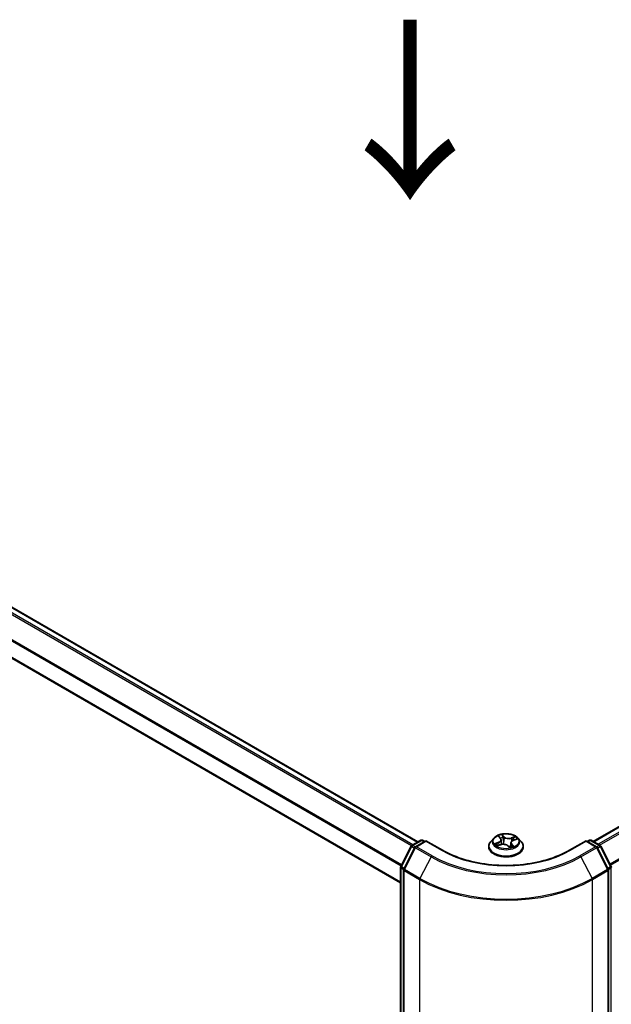
# Model space of a CAD drawing. Units: millimetres. Extents: x 36 to 7916, y 20 to 1285.
# Drawn here: x 181 to 222, y 562 to 630 of the extents above; entities that cross this region are included whole.
import ezdxf

# ---------------------------------------------------------------- set-up
doc = ezdxf.new("R2010")
doc.units = ezdxf.units.MM
doc.header["$LTSCALE"] = 2.5
for name, color, linetype, lineweight in [('Symbol (ISO)', 7, 'Continuous', 18), ('Visible (ISO)', 7, 'Continuous', 35), ('Visible Narrow (ISO)', 7, 'Continuous', 25)]:
    doc.layers.add(name, color=color, linetype=linetype, lineweight=lineweight)
doc.styles.add('Note Text (TK)', font='MS PGothic.ttf')

msp = doc.modelspace()

# ---------------------------------------------------------------- linework, layer by layer
at = {"layer": 'Visible (ISO)'}
for p, q in [((135.4155, 615.2939), (208.8332, 572.9062)), ((134.2887, 612.3898), (207.618, 570.0531)), ((279.8349, 606.8568), (221.0897, 572.9402)), ((214.48, 573.2766), (214.5984, 573.1553)), ((207.6319, 571.1963), (208.362, 572.6113)), ((208.6157, 572.5196), (207.8382, 571.0126)), ((208.4106, 572.6622), (209.0358, 573.0232)), ((209.393, 572.9913), (208.6643, 572.5705)), ((209.1608, 573.0232), (209.3046, 572.9402)), ((209.393, 572.949), (209.393, 572.9913)), ((210.5456, 572.3258), (209.393, 572.9913)), ((213.7825, 572.5747), (213.7825, 572.5886)), ((214.1364, 573.1733), (213.9297, 572.9428)), ((214.3927, 572.6417), (214.6229, 572.7166)), ((214.6494, 573.0548), (214.684, 572.7325)), ((215.1221, 572.64), (215.249, 572.52)), ((215.3324, 572.839), (215.2993, 572.5308)), ((215.5159, 573.0191), (215.7407, 573.0984)), ((215.8454, 573.1733), (216.0521, 572.9428)), ((216.1992, 572.5747), (216.1992, 572.5886)), ((220.5888, 572.9913), (219.4362, 572.3258)), ((220.5888, 572.9913), (220.5888, 572.949)), ((221.3175, 572.5705), (220.5888, 572.9913)), ((220.6772, 572.9402), (220.8209, 573.0232)), ((220.9459, 573.0232), (221.5712, 572.6622)), ((222.1436, 571.0126), (221.3661, 572.5196)), ((221.6198, 572.6113), (222.3498, 571.1963)), ((207.618, 498.1784), (207.618, 571.139)), ((207.8243, 570.9553), (207.8243, 497.9198)), ((222.1575, 497.9198), (222.1575, 570.9553))]:
    msp.add_line(p, q, dxfattribs=at)
for centre, start, end in [((208.4731, 572.554), 120, 152.709432), ((208.7268, 572.4623), 120, 152.709432), ((209.0983, 572.915), 60, 120), ((220.8834, 572.915), 60, 120), ((221.255, 572.4623), 27.290568, 60), ((221.5087, 572.554), 27.290568, 60), ((207.743, 571.139), 152.709432, 180), ((222.2387, 571.139), 0, 27.290568), ((207.9493, 570.9553), 152.709432, 180), ((222.0325, 570.9553), 0, 27.290568)]:
    msp.add_arc(centre, 0.125, start, end, dxfattribs=at)
for points, knots in [([(215.8454, 573.1733), (215.7942, 573.2304), (215.7293, 573.2804), (215.5761, 573.3666), (215.4869, 573.402), (215.2953, 573.4538), (215.1931, 573.4701), (214.9858, 573.4827), (214.8809, 573.479), (214.6778, 573.452), (214.5797, 573.4286), (214.3995, 573.3636), (214.3173, 573.3219), (214.2058, 573.242), (214.1684, 573.209), (214.1364, 573.1733)], [1.5177124, 1.5177124, 1.5177124, 1.5177124, 1.8387254, 1.8387254, 2.173154, 2.173154, 2.5062314, 2.5062314, 2.8375448, 2.8375448, 3.1692808, 3.1692808, 3.5032587, 3.5032587, 3.7041719, 3.7041719, 3.7041719, 3.7041719]), ([(213.9297, 572.9428), (213.9111, 572.922), (213.894, 572.9005), (213.8632, 572.8562), (213.8494, 572.8334), (213.8256, 572.7867), (213.8155, 572.7628), (213.7992, 572.714), (213.793, 572.6892), (213.7846, 572.6391), (213.7825, 572.6139), (213.7825, 572.5886)], [3.70417186, 3.70417186, 3.70417186, 3.70417186, 3.79968518, 3.79968518, 3.8951985, 3.8951985, 3.99071182, 3.99071182, 4.08622515, 4.08622515, 4.18173847, 4.18173847, 4.18173847, 4.18173847]), ([(213.7825, 572.5747), (213.7825, 572.5002), (213.8022, 572.4259), (213.8784, 572.2836), (213.9363, 572.2158), (214.0857, 572.0929), (214.1785, 572.0383), (214.3885, 571.9491), (214.5057, 571.9147), (214.7522, 571.8693), (214.8814, 571.8584), (215.139, 571.8608), (215.2674, 571.8742), (215.5108, 571.924), (215.6259, 571.9605), (215.8313, 572.0536), (215.9216, 572.1102), (216.0673, 572.2387), (216.1229, 572.3106), (216.185, 572.4478), (216.1992, 572.5112), (216.1992, 572.5747)], [4.1817385, 4.1817385, 4.1817385, 4.1817385, 4.481449, 4.481449, 4.79386, 4.79386, 5.1183531, 5.1183531, 5.444081, 5.444081, 5.7688315, 5.7688315, 6.0931863, 6.0931863, 6.4180204, 6.4180204, 6.7438178, 6.7438178, 7.0677329, 7.0677329, 7.3233311, 7.3233311, 7.3233311, 7.3233311]), ([(214.3618, 572.7184), (214.3652, 572.7133), (214.369, 572.7079), (214.3779, 572.6967), (214.3828, 572.6909), (214.394, 572.6791), (214.4002, 572.673), (214.4124, 572.662), (214.4182, 572.657), (214.4244, 572.652)], [4.54025261, 4.54025261, 4.54025261, 4.54025261, 4.60991877, 4.60991877, 4.67958493, 4.67958493, 4.74925109, 4.74925109, 4.80511611, 4.80511611, 4.80511611, 4.80511611]), ([(214.6494, 573.0548), (214.6486, 573.062), (214.6473, 573.0692), (214.6435, 573.0834), (214.6411, 573.0905), (214.6352, 573.1043), (214.6317, 573.111), (214.6238, 573.1242), (214.6193, 573.1307), (214.6095, 573.1433), (214.6042, 573.1494), (214.5984, 573.1553)], [1.10204917, 1.10204917, 1.10204917, 1.10204917, 1.19230794, 1.19230794, 1.28256672, 1.28256672, 1.37282549, 1.37282549, 1.46308426, 1.46308426, 1.55334303, 1.55334303, 1.55334303, 1.55334303]), ([(215.1221, 572.64), (215.1014, 572.6596), (215.0759, 572.6769), (215.0178, 572.7061), (214.9852, 572.7179), (214.9157, 572.7353), (214.8787, 572.7408), (214.8037, 572.7452), (214.7657, 572.744), (214.6918, 572.7351), (214.656, 572.7274), (214.6229, 572.7166)], [1.5882496, 1.5882496, 1.5882496, 1.5882496, 1.8954276, 1.8954276, 2.2026055, 2.2026055, 2.5097835, 2.5097835, 2.8169614, 2.8169614, 3.1241394, 3.1241394, 3.1241394, 3.1241394]), ([(215.249, 572.52), (215.249, 572.52), (215.2492, 572.5198), (215.2497, 572.5195), (215.25, 572.5193), (215.2506, 572.5191), (215.2509, 572.519), (215.2513, 572.5189), (215.2514, 572.5189), (215.2514, 572.5189)], [0.0212238254, 0.0212238254, 0.0212238254, 0.0212238254, 0.023390255, 0.023390255, 0.0255566847, 0.0255566847, 0.0277231144, 0.0277231144, 0.0296748672, 0.0296748672, 0.0296748672, 0.0296748672]), ([(215.2507, 572.519), (215.2655, 572.5223), (215.2801, 572.5258), (215.3093, 572.5335), (215.324, 572.5377), (215.3525, 572.5466), (215.3664, 572.5514), (215.3933, 572.5613), (215.4063, 572.5664), (215.4315, 572.5772), (215.4436, 572.5827), (215.4552, 572.5884)], [6.11507511, 6.11507511, 6.11507511, 6.11507511, 6.18099688, 6.18099688, 6.2501052, 6.2501052, 6.31921351, 6.31921351, 6.38832183, 6.38832183, 6.45743015, 6.45743015, 6.45743015, 6.45743015]), ([(215.5159, 573.0191), (215.4956, 573.012), (215.4763, 573.0036), (215.4407, 572.9848), (215.4243, 572.9744), (215.395, 572.9516), (215.3821, 572.9392), (215.3603, 572.9129), (215.3514, 572.8989), (215.3382, 572.8697), (215.334, 572.8545), (215.3324, 572.839)], [3.15904595, 3.15904595, 3.15904595, 3.15904595, 3.35120378, 3.35120378, 3.54336161, 3.54336161, 3.73551945, 3.73551945, 3.92767728, 3.92767728, 4.11983511, 4.11983511, 4.11983511, 4.11983511]), ([(216.1992, 572.5886), (216.1992, 572.6139), (216.1971, 572.6391), (216.1888, 572.6892), (216.1826, 572.714), (216.1663, 572.7628), (216.1562, 572.7867), (216.1323, 572.8334), (216.1186, 572.8562), (216.0878, 572.9005), (216.0707, 572.922), (216.0521, 572.9428)], [1.04014581, 1.04014581, 1.04014581, 1.04014581, 1.13565914, 1.13565914, 1.23117246, 1.23117246, 1.32668578, 1.32668578, 1.4221991, 1.4221991, 1.51771243, 1.51771243, 1.51771243, 1.51771243]), ([(219.4362, 572.3258), (218.9739, 572.0589), (218.4362, 571.8331), (217.2634, 571.4881), (216.6285, 571.3689), (215.325, 571.2497), (214.6567, 571.2497), (213.3533, 571.3689), (212.7184, 571.4881), (211.5455, 571.8331), (211.0078, 572.0589), (210.5456, 572.3258)], [3.1415927, 3.1415927, 3.1415927, 3.1415927, 3.4557519, 3.4557519, 3.7699112, 3.7699112, 4.0840704, 4.0840704, 4.3982297, 4.3982297, 4.712389, 4.712389, 4.712389, 4.712389])]:
    msp.add_open_spline(points, degree=3, knots=knots, dxfattribs=at)
at = {"layer": 'Visible Narrow (ISO)'}
for p, q in [((135.353, 615.2877), (208.7965, 572.8851)), ((134.9729, 615.0316), (208.3879, 572.6454)), ((208.4844, 572.7048), (135.0408, 615.1075)), ((134.2629, 613.6008), (207.6498, 571.2308)), ((207.6851, 571.2994), (134.2833, 613.6779)), ((207.618, 570.0954), (134.2629, 612.447)), ((221.1263, 572.9191), (279.8974, 606.8506)), ((280.2095, 606.6704), (221.4384, 572.7389)), ((221.5381, 572.6813), (280.2774, 606.5944)), ((280.967, 605.2408), (222.2696, 571.3518)), ((222.305, 571.2832), (280.9875, 605.1636)), ((214.424, 573.3211), (214.5835, 573.1577)), ((214.8739, 573.2561), (214.7047, 573.4162)), ((214.7498, 573.335), (214.8562, 573.2343)), ((214.8562, 573.2343), (214.8304, 572.9427)), ((215.6354, 573.2762), (215.3524, 573.1842)), ((215.3626, 573.1582), (215.5405, 573.2161)), ((207.6756, 571.1661), (208.4057, 572.5811)), ((208.4057, 572.5811), (208.5919, 572.4735)), ((208.4731, 572.656), (209.0983, 573.017)), ((208.6449, 572.5568), (208.4731, 572.656)), ((208.7268, 572.5644), (209.393, 572.949)), ((209.8169, 571.935), (208.7268, 572.5644)), ((209.0983, 573.017), (209.268, 572.9191)), ((209.393, 572.949), (210.4831, 572.3196)), ((214.4589, 572.8815), (214.1816, 572.7837)), ((214.2954, 572.7943), (214.4697, 572.8557)), ((214.3463, 572.6217), (214.6293, 572.7138)), ((214.36, 572.7212), (214.3633, 572.7162)), ((214.4697, 572.8557), (214.4796, 572.67)), ((215.1078, 572.6418), (215.2771, 572.4818)), ((215.3626, 573.1582), (215.374, 572.9294)), ((215.3802, 572.7188), (215.365, 572.551)), ((215.3802, 572.7188), (215.4804, 572.6161)), ((215.5577, 572.5768), (215.3982, 572.7402)), ((215.4349, 572.5806), (215.4337, 572.5783)), ((215.5228, 573.0165), (215.8001, 573.1142)), ((219.4987, 572.3196), (220.5888, 572.949)), ((221.255, 572.5644), (220.1649, 571.935)), ((220.5888, 572.949), (221.255, 572.5644)), ((220.7138, 572.9191), (220.8834, 573.017)), ((220.8834, 573.017), (221.5087, 572.656)), ((221.5087, 572.656), (221.3368, 572.5568)), ((221.3898, 572.4735), (221.5761, 572.5811)), ((221.5761, 572.5811), (222.3061, 571.1661)), ((207.8819, 570.9824), (208.6594, 572.4894)), ((208.6594, 572.4894), (209.7495, 571.86)), ((209.7495, 571.86), (208.972, 570.3531)), ((220.2323, 571.86), (221.3224, 572.4894)), ((220.2323, 571.86), (221.0098, 570.3531)), ((221.3224, 572.4894), (222.0999, 570.9824)), ((207.8619, 571.0586), (207.6756, 571.1661)), ((222.3061, 571.1661), (222.1199, 571.0586)), ((207.6546, 498.1274), (207.6546, 571.088)), ((207.6546, 571.088), (207.8285, 570.9876)), ((207.8609, 570.9043), (208.951, 570.2749)), ((207.8609, 497.8688), (207.8609, 570.9043)), ((208.972, 570.3531), (207.8819, 570.9824)), ((222.0999, 570.9824), (221.0098, 570.3531)), ((221.0307, 570.2749), (222.1209, 570.9043)), ((222.1209, 570.9043), (222.1209, 497.8688)), ((222.1533, 570.9876), (222.3271, 571.088)), ((222.3271, 571.088), (222.3271, 498.1274)), ((208.951, 570.2749), (208.951, 497.2394)), ((221.0307, 497.2394), (221.0307, 570.2749))]:
    msp.add_line(p, q, dxfattribs=at)
msp.add_ellipse((214.9909, 572.949), major_axis=(0.8923, 0), ratio=0.5773503, dxfattribs=at)
for centre, major_axis, ratio, start_param, end_param in [((214.9909, 572.949), (-0.8584, 0), 0.5773503, 5.052355, 5.433724), ((214.5194, 573.2582), (-0.0184, -0.0097), 0.2578654, 0.7754619, 1.0255811), ((214.9909, 572.8545), (0.6717, 0), 0.5773503, 1.9215467, 2.2125503), ((214.7321, 573.3302), (-0.019, -0.0086), 0.2854787, 1.2288741, 2.6240562), ((214.7665, 573.2161), (-0.0206, -0.0034), 0.1788433, 3.6444394, 4.9998625), ((214.8739, 573.2391), (-0.0143, -0.0151), 0.6968913, 4.0773222, 5.5608521), ((215.1777, 573.3477), (0.3767, 0), 0.5773503, 3.6896965, 5.2255862), ((215.1777, 573.3632), (-0.3559, 0), 0.5773503, 0.5481038, 2.0839935), ((215.5507, 573.2071), (-0.0148, 0.0147), 0.0520887, 0.8632503, 2.2584325), ((214.9909, 572.949), (0.8584, 0), 0.5773503, 0.339966, 0.721335), ((208.4731, 572.554), (-0.1111, 0.0573), 0.0667023, 0, 0.9537374), ((208.4731, 572.554), (0.0625, 0.1083), 0.5773503, 0.7853982, 1.6525807), ((208.4731, 572.554), (-0.0625, 0.1083), 0.5773503, 5.4977871, 6.2831853), ((208.7268, 572.4623), (-0.1111, 0.0573), 0.0667023, 0, 0.9537374), ((208.7268, 572.4623), (0.0625, 0.1083), 0.5773503, 0.7853982, 1.6525807), ((208.7268, 572.4623), (-0.0625, 0.1083), 0.5773503, 5.4977871, 6.2831853), ((209.0983, 572.915), (-0.0625, 0.1083), 0.5773503, 5.4977871, 6.2831853), ((209.0983, 572.915), (0.0625, 0.1083), 0.5773503, 0, 0.7853982), ((214.9909, 572.6257), (-1.1949, 0), 0.5773503, 5.8056187, 9.9023446), ((214.9909, 572.5886), (-1.2083, 0), 0.5773503, 0, 3.1415927), ((214.9909, 572.5747), (1.2083, 0), 0.5773503, 3.1415927, 6.2831853), ((214.9909, 572.918), (-0.9621, 0), 0.5773503, 5.8056187, 9.9023446), ((214.9909, 572.949), (-0.8584, 0), 0.5773503, 0.339966, 0.721335), ((214.3062, 572.7855), (-0.006, -0.02), 0.6383914, 4.4560373, 5.8512195), ((214.3776, 572.7325), (-0.0175, -0.0113), 0.6487271, 4.9207648, 6.276188), ((214.9909, 572.8545), (-0.6717, 0), 0.5773503, 0.3507503, 0.3585141), ((214.2735, 573.0568), (0.3559, 0), 0.5773503, 5.2604928, 6.7963825), ((214.4589, 572.8644), (0.0069, -0.0196), 0.4254517, 0.9662044, 2.4497342), ((214.2735, 573.0413), (0.3767, 0), 0.5773503, 5.2604928, 6.3450887), ((214.5835, 573.1407), (0.0149, 0.0146), 0.7113149, 0, 0.9638862), ((214.6293, 572.6968), (-0.0064, 0.0198), 0.4008713, 5.6013712, 6.2831853), ((214.8041, 572.5348), (0.3559, 0), 0.5773503, 0.5481038, 2.0839935), ((214.8127, 572.938), (-0.0206, -0.0034), 0.1788045, 3.6444354, 4.9954814), ((215.1078, 572.6248), (0.0143, 0.0151), 0.6968913, 0, 0.9357295), ((215.2497, 572.5397), (0.0012, -0.0208), 0.9188397, 0.0218206, 0.1530097), ((215.2624, 572.5785), (-0.0182, 0.0101), 0.3721597, 4.1299353, 5.1275461), ((215.2624, 572.5785), (0.0095, -0.0185), 0.0690155, 0.9000809, 2.1230326), ((215.2624, 572.5785), (0.0104, 0.0181), 0.5758773, 4.4144122, 5.0358943), ((214.9909, 572.4059), (0.3948, 0), 0.5773503, 0.6672132, 0.7879462), ((214.9909, 572.4134), (-0.4037, 0), 0.5773503, 3.8302084, 3.9295388), ((214.9909, 572.949), (0.8584, 0), 0.5773503, 5.052355, 5.433724), ((215.7083, 572.8411), (-0.3559, 0), 0.5773503, 5.2604928, 6.7963825), ((215.7083, 572.8256), (-0.3767, 0), 0.5773503, 6.221282, 6.7963825), ((215.3524, 573.1672), (0.0064, -0.0198), 0.4008713, 0.9762487, 2.4597785), ((215.3982, 572.7232), (-0.0149, -0.0146), 0.7113149, 4.1054789, 5.5890087), ((215.4169, 572.5762), (-0.0184, 0.0098), 0.7970238, 3.8942113, 3.9814428), ((215.4623, 572.6117), (0.0019, -0.0207), 0.8912263, 0.3067398, 1.701922), ((215.4859, 573.108), (-0.0195, 0.0075), 0.2859843, 4.0136741, 5.3690972), ((214.9909, 572.8545), (0.6717, 0), 0.5773503, 0.5031732, 0.7105507), ((215.5228, 572.9995), (-0.0069, 0.0196), 0.4254517, 5.5913269, 6.2831853), ((220.8834, 572.915), (-0.0625, 0.1083), 0.5773503, 5.4977871, 6.2831853), ((220.8834, 572.915), (0.0625, 0.1083), 0.5773503, 0, 0.7853982), ((221.255, 572.4623), (0.0625, 0.1083), 0.5773503, 0, 0.7853982), ((221.255, 572.4623), (0.0625, -0.1083), 0.5773503, 1.4890119, 2.3561945), ((221.255, 572.4623), (0.1111, 0.0573), 0.0667023, 5.3294479, 6.2831853), ((221.5087, 572.554), (0.0625, 0.1083), 0.5773503, 0, 0.7853982), ((221.5087, 572.554), (0.0625, -0.1083), 0.5773503, 1.4890119, 2.3561945), ((221.5087, 572.554), (0.1111, 0.0573), 0.0667023, 5.3294479, 6.2831853), ((209.8169, 571.8329), (-0.0625, -0.1083), 0.5773503, 3.9269908, 4.7941734), ((214.9909, 574.8861), (7.4124, 0), 0.5773503, 3.9269908, 5.4977871), ((214.9909, 574.9222), (-7.3171, 0), 0.5773503, 0.7853982, 2.3561945), ((210.4831, 572.2175), (0.0625, 0.1083), 0.5773503, 0, 0.7853982), ((214.9909, 574.9222), (6.375, 0), 0.5773503, 3.9269908, 5.4977871), ((219.4987, 572.2175), (-0.0625, 0.1083), 0.5773503, 5.4977871, 6.2831853), ((220.1649, 571.8329), (0.0625, -0.1083), 0.5773503, 1.4890119, 2.3561945), ((207.743, 571.139), (-0.125, 0), 0.5773503, 0, 0.7853982), ((207.743, 571.139), (-0.1111, 0.0573), 0.0667023, 0, 0.9537374), ((207.743, 571.139), (0.0625, 0.1083), 0.5773503, 1.6525807, 2.3561945), ((222.2387, 571.139), (0.1111, 0.0573), 0.0667023, 5.3294479, 6.2831853), ((222.2387, 571.139), (0.0625, -0.1083), 0.5773503, 0.7853982, 1.4890119), ((222.2387, 571.139), (0.125, 0), 0.5773503, 5.4977871, 6.2831853), ((207.9493, 570.9553), (-0.125, 0), 0.5773503, 0, 0.7853982), ((207.9493, 570.9553), (-0.1111, 0.0573), 0.0667023, 0, 0.9537374), ((207.9493, 570.9553), (0.0625, 0.1083), 0.5773503, 1.6525807, 2.3561945), ((222.0325, 570.9553), (0.1111, 0.0573), 0.0667023, 5.3294479, 6.2831853), ((222.0325, 570.9553), (0.0625, -0.1083), 0.5773503, 0.7853982, 1.4890119), ((222.0325, 570.9553), (0.125, 0), 0.5773503, 5.4977871, 6.2831853), ((209.0394, 570.3259), (0.0625, 0.1083), 0.5773503, 1.6525807, 2.3561945), ((214.9909, 573.762), (8.5417, 0), 0.5773503, 3.9269908, 5.4977871), ((214.9909, 573.8281), (-8.512, 0), 0.5773503, 0.7853982, 2.3561945), ((220.9424, 570.3259), (-0.0625, 0.1083), 0.5773503, 3.9269908, 4.6306046)]:
    msp.add_ellipse(centre, major_axis=major_axis, ratio=ratio, start_param=start_param, end_param=end_param, dxfattribs=at)
for points, knots in [([(214.512, 573.2491), (214.5087, 573.2555), (214.5047, 573.2616), (214.493, 573.2764), (214.4847, 573.2844), (214.4679, 573.2977), (214.4595, 573.3033), (214.4421, 573.3132), (214.433, 573.3175), (214.424, 573.3211)], [0, 0, 0, 0, 0.005934038, 0.005934038, 0.0154285, 0.0154285, 0.023744988, 0.023744988, 0.032394303, 0.032394303, 0.032394303, 0.032394303]), ([(214.424, 573.3211), (214.4316, 573.3163), (214.4392, 573.3111), (214.4538, 573.3002), (214.4609, 573.2944), (214.4719, 573.2846), (214.4761, 573.2806), (214.48, 573.2765)], [-0.032394303, -0.032394303, -0.032394303, -0.032394303, -0.023744988, -0.023744988, -0.0154285, -0.0154285, -0.010232113, -0.010232113, -0.010232113, -0.010232113]), ([(214.7498, 573.335), (214.745, 573.3425), (214.7405, 573.3501), (214.7297, 573.3696), (214.7237, 573.3812), (214.7134, 573.4006), (214.709, 573.4087), (214.7047, 573.4162)], [-0.032055974, -0.032055974, -0.032055974, -0.032055974, -0.02365019, -0.02365019, -0.010200936, -0.010200936, 0.000338329, 0.000338329, 0.000338329, 0.000338329]), ([(214.7047, 573.4162), (214.706, 573.4085), (214.7073, 573.3997), (214.711, 573.3779), (214.7136, 573.3643), (214.7205, 573.3408), (214.7237, 573.3315), (214.728, 573.3222)], [-0.000338329, -0.000338329, -0.000338329, -0.000338329, 0.010200936, 0.010200936, 0.02365019, 0.02365019, 0.032055974, 0.032055974, 0.032055974, 0.032055974]), ([(214.728, 573.3222), (214.7354, 573.3064), (214.7419, 573.2895), (214.7528, 573.2546), (214.7571, 573.2366), (214.7601, 573.2187)], [-0.028982846, -0.028982846, -0.028982846, -0.028982846, -0.014585063, -0.014585063, 0, 0, 0, 0]), ([(214.7842, 573.2209), (214.7809, 573.2406), (214.7763, 573.2604), (214.7646, 573.2989), (214.7577, 573.3175), (214.7498, 573.335)], [0, 0, 0, 0, 0.014585063, 0.014585063, 0.028982846, 0.028982846, 0.028982846, 0.028982846]), ([(214.7601, 573.2187), (214.7678, 573.1723), (214.7755, 573.126), (214.7909, 573.0333), (214.7986, 572.9869), (214.8063, 572.9406)], [-0.068779854, -0.068779854, -0.068779854, -0.068779854, -0.034389927, -0.034389927, 0, 0, 0, 0]), ([(214.8304, 572.9427), (214.8227, 572.9891), (214.815, 573.0355), (214.7996, 573.1282), (214.7919, 573.1745), (214.7842, 573.2209)], [0, 0, 0, 0, 0.034389927, 0.034389927, 0.068779854, 0.068779854, 0.068779854, 0.068779854]), ([(215.5405, 573.2161), (215.5264, 573.2018), (215.5136, 573.1861), (215.4917, 573.1526), (215.4826, 573.1349), (215.4757, 573.1169)], [0, 0, 0, 0, 0.014491423, 0.014491423, 0.028982846, 0.028982846, 0.028982846, 0.028982846]), ([(215.6354, 573.2762), (215.6272, 573.2719), (215.6188, 573.2671), (215.6023, 573.2572), (215.5942, 573.2521), (215.5769, 573.2407), (215.5676, 573.2344), (215.5523, 573.224), (215.5464, 573.22), (215.5405, 573.2161)], [-0.032394303, -0.032394303, -0.032394303, -0.032394303, -0.023744988, -0.023744988, -0.0154285, -0.0154285, -0.005934038, -0.005934038, 0, 0, 0, 0]), ([(215.5595, 573.1972), (215.5649, 573.2025), (215.57, 573.2079), (215.5829, 573.222), (215.5904, 573.2305), (215.6041, 573.2457), (215.6103, 573.2524), (215.6229, 573.2651), (215.6292, 573.271), (215.6354, 573.2762)], [0, 0, 0, 0, 0.005934038, 0.005934038, 0.0154285, 0.0154285, 0.023744988, 0.023744988, 0.032394303, 0.032394303, 0.032394303, 0.032394303]), ([(214.2954, 572.7943), (214.287, 572.7941), (214.2778, 572.7939), (214.253, 572.7928), (214.237, 572.7917), (214.2077, 572.7882), (214.1946, 572.7862), (214.1816, 572.7837)], [-0.032055974, -0.032055974, -0.032055974, -0.032055974, -0.02365019, -0.02365019, -0.010200936, -0.010200936, 0.000338329, 0.000338329, 0.000338329, 0.000338329]), ([(214.1816, 572.7837), (214.195, 572.7845), (214.2084, 572.7842), (214.2384, 572.7818), (214.2546, 572.7792), (214.2789, 572.7736), (214.2877, 572.7712), (214.2955, 572.769)], [-0.000338329, -0.000338329, -0.000338329, -0.000338329, 0.010200936, 0.010200936, 0.02365019, 0.02365019, 0.032055974, 0.032055974, 0.032055974, 0.032055974]), ([(214.3668, 572.7412), (214.3584, 572.7542), (214.3479, 572.7653), (214.3238, 572.7831), (214.3102, 572.7899), (214.2954, 572.7943)], [0, 0, 0, 0, 0.014585063, 0.014585063, 0.028982846, 0.028982846, 0.028982846, 0.028982846]), ([(214.2955, 572.769), (214.3088, 572.7651), (214.3211, 572.7591), (214.3429, 572.743), (214.3524, 572.733), (214.36, 572.7212)], [-0.028982846, -0.028982846, -0.028982846, -0.028982846, -0.014585063, -0.014585063, 0, 0, 0, 0]), ([(214.408, 572.6467), (214.4076, 572.6467), (214.4072, 572.6467), (214.3989, 572.6471), (214.3914, 572.646), (214.3777, 572.6418), (214.3715, 572.6389), (214.3589, 572.6315), (214.3526, 572.6269), (214.3463, 572.6217)], [0.005460442, 0.005460442, 0.005460442, 0.005460442, 0.005934038, 0.005934038, 0.0154285, 0.0154285, 0.023744988, 0.023744988, 0.032394303, 0.032394303, 0.032394303, 0.032394303]), ([(214.3463, 572.6217), (214.3546, 572.6261), (214.363, 572.6301), (214.3785, 572.6367), (214.3856, 572.6394), (214.3927, 572.6417)], [-0.032394303, -0.032394303, -0.032394303, -0.032394303, -0.023744988, -0.023744988, -0.016423073, -0.016423073, -0.016423073, -0.016423073]), ([(214.8063, 572.9406), (214.8174, 572.8744), (214.8314, 572.8088), (214.8491, 572.7437), (214.8493, 572.7431), (214.8495, 572.7425)], [-0.098241255, -0.098241255, -0.098241255, -0.098241255, -0.049120627, -0.049120627, -0.048634782, -0.048634782, -0.048634782, -0.048634782]), ([(214.872, 572.7404), (214.8713, 572.7431), (214.8706, 572.7458), (214.8537, 572.8124), (214.8406, 572.8772), (214.8304, 572.9427)], [0.047071195, 0.047071195, 0.047071195, 0.047071195, 0.049120627, 0.049120627, 0.098241255, 0.098241255, 0.098241255, 0.098241255]), ([(215.2585, 572.5888), (215.2521, 572.5854), (215.2456, 572.5821), (215.2272, 572.5733), (215.2151, 572.5682), (215.2029, 572.5636)], [0.073818549, 0.073818549, 0.073818549, 0.073818549, 0.079279611, 0.079279611, 0.089181365, 0.089181365, 0.089181365, 0.089181365]), ([(215.2211, 572.5464), (215.2304, 572.5499), (215.2396, 572.5537), (215.2556, 572.5608), (215.2625, 572.5641), (215.2693, 572.5675)], [-0.086423073, -0.086423073, -0.086423073, -0.086423073, -0.079279611, -0.079279611, -0.073818549, -0.073818549, -0.073818549, -0.073818549]), ([(215.249, 572.52), (215.2542, 572.5151), (215.2591, 572.5092), (215.2684, 572.4962), (215.2728, 572.4892), (215.2771, 572.4818)], [-0.021223825, -0.021223825, -0.021223825, -0.021223825, -0.010200936, -0.010200936, 0.000338329, 0.000338329, 0.000338329, 0.000338329]), ([(215.2771, 572.4818), (215.2758, 572.4895), (215.2745, 572.4962), (215.2707, 572.5089), (215.2681, 572.5141), (215.2613, 572.5187), (215.258, 572.5195), (215.2537, 572.5193)], [-0.000338329, -0.000338329, -0.000338329, -0.000338329, 0.010200936, 0.010200936, 0.02365019, 0.02365019, 0.032055974, 0.032055974, 0.032055974, 0.032055974]), ([(215.319, 572.7143), (215.3144, 572.7038), (215.3097, 572.6934), (215.2903, 572.651), (215.2749, 572.6195), (215.2585, 572.5888)], [0.040261611, 0.040261611, 0.040261611, 0.040261611, 0.049120627, 0.049120627, 0.07646536, 0.07646536, 0.07646536, 0.07646536]), ([(215.4757, 573.1169), (215.4594, 573.0742), (215.443, 573.0315), (215.4243, 572.9826), (215.4219, 572.9765), (215.4196, 572.9704)], [0, 0, 0, 0, 0.034389927, 0.034389927, 0.03931312, 0.03931312, 0.03931312, 0.03931312]), ([(215.4804, 572.6161), (215.4713, 572.6153), (215.4628, 572.6118), (215.4474, 572.5999), (215.4406, 572.5914), (215.4349, 572.5806)], [0, 0, 0, 0, 0.014491423, 0.014491423, 0.028982846, 0.028982846, 0.028982846, 0.028982846]), ([(215.4697, 572.5924), (215.4731, 572.5927), (215.4771, 572.5929), (215.4888, 572.5928), (215.4971, 572.5921), (215.5139, 572.5897), (215.5222, 572.588), (215.5396, 572.5834), (215.5487, 572.5805), (215.5577, 572.5768)], [0, 0, 0, 0, 0.005934038, 0.005934038, 0.0154285, 0.0154285, 0.023744988, 0.023744988, 0.032394303, 0.032394303, 0.032394303, 0.032394303]), ([(215.5577, 572.5768), (215.5502, 572.5816), (215.5426, 572.5861), (215.5279, 572.5941), (215.5208, 572.5977), (215.5063, 572.6048), (215.4989, 572.6081), (215.4879, 572.6129), (215.484, 572.6145), (215.4804, 572.6161)], [-0.032394303, -0.032394303, -0.032394303, -0.032394303, -0.023744988, -0.023744988, -0.0154285, -0.0154285, -0.005934038, -0.005934038, 0, 0, 0, 0]), ([(215.5001, 573.1074), (215.5063, 573.1238), (215.5147, 573.1398), (215.5347, 573.1701), (215.5465, 573.1844), (215.5595, 573.1972)], [-0.028982846, -0.028982846, -0.028982846, -0.028982846, -0.014491423, -0.014491423, 0, 0, 0, 0]), ([(215.8001, 573.1142), (215.7868, 573.1135), (215.7734, 573.1117), (215.7434, 573.105), (215.7272, 573.0993), (215.7086, 573.089), (215.705, 573.0869), (215.7016, 573.0846)], [-0.000338329, -0.000338329, -0.000338329, -0.000338329, 0.010200936, 0.010200936, 0.02365019, 0.02365019, 0.026924929, 0.026924929, 0.026924929, 0.026924929]), ([(215.7407, 573.0984), (215.7474, 573.1007), (215.7543, 573.1029), (215.7741, 573.1086), (215.7872, 573.1117), (215.8001, 573.1142)], [-0.015858962, -0.015858962, -0.015858962, -0.015858962, -0.010200936, -0.010200936, 0.000338329, 0.000338329, 0.000338329, 0.000338329])]:
    msp.add_open_spline(points, degree=3, knots=knots, dxfattribs=at)
for points in [[(214.5174, 573.2382), (214.5156, 573.2419), (214.5138, 573.2455), (214.512, 573.2491)], [(214.4246, 572.6521), (214.4053, 572.6818), (214.386, 572.7115), (214.3668, 572.7412)], [(215.2537, 572.5193), (215.2528, 572.5192), (215.2518, 572.5191), (215.2509, 572.519)], [(215.2756, 572.5786), (215.2881, 572.6006), (215.3001, 572.6231), (215.3116, 572.646)], [(215.4552, 572.5884), (215.4598, 572.5907), (215.4647, 572.592), (215.4697, 572.5924)], [(215.4562, 572.993), (215.4708, 573.0311), (215.4854, 573.0693), (215.5001, 573.1074)]]:
    msp.add_open_spline(points, degree=3, dxfattribs=at)

# ---------------------------------------------------------------- texts
at = {"layer": 'Symbol (ISO)', "color": 7, "insert": (208.0945, 630.915), "char_height": 10, "attachment_point": 4, "rotation": 270, "line_spacing_factor": 1.5, "style": 'Note Text (TK)'}
msp.add_mtext('\\fMS PGothic|b0|i0;{\\H10.0000;→}', dxfattribs=at)

doc.saveas('drawing.dxf')
